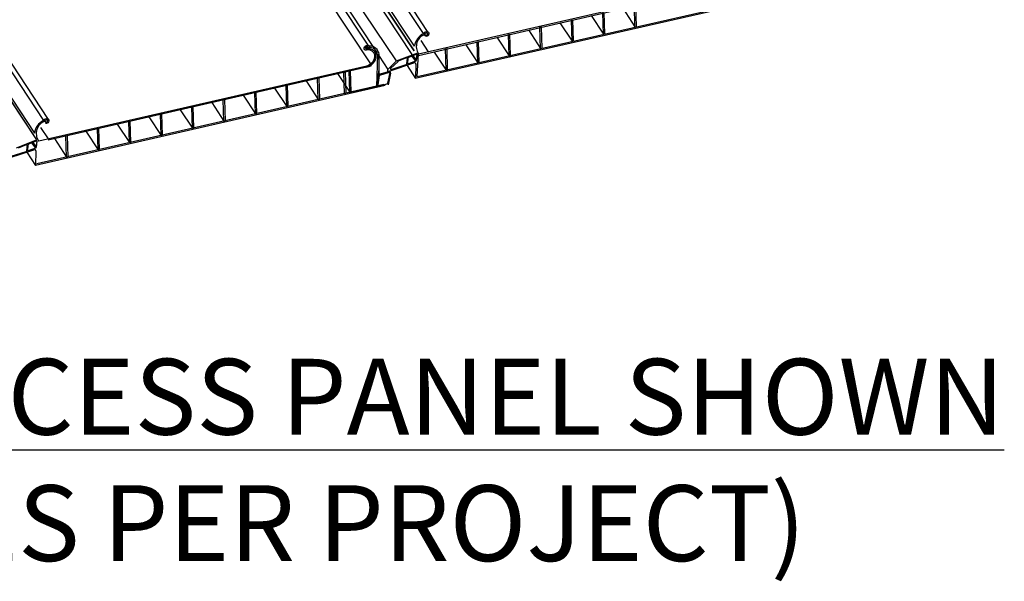
# Model space of a CAD drawing. Units: inches. Extents: x 43244 to 51539, y -12951 to -126.
# Drawn here: x 47212 to 47231, y -5353 to -5342 of the extents above; entities that cross this region are included whole.
import ezdxf

# ---------------------------------------------------------------- set-up
doc = ezdxf.new("R2010")
doc.units = ezdxf.units.IN
doc.header["$MEASUREMENT"] = 0
doc.layers.add('Details', color=7, linetype='Continuous')
doc.styles.add('RomanS', font='arial.ttf')

msp = doc.modelspace()

# ---------------------------------------------------------------- linework, layer by layer
at = {"color": 7, "linetype": 'Continuous', "lineweight": 25}
for p, q in [((47212.62473, -5331.29669), (47219.5878, -5341.83188)), ((47219.68839, -5341.80856), (47212.72517, -5331.27314)), ((47211.66372, -5331.517), (47218.5907, -5342.08966)), ((47211.65615, -5331.72132), (47218.49077, -5342.0616)), ((47219.06029, -5342.37324), (47211.89876, -5331.71104)), ((47212.3363, -5331.61073), (47219.36339, -5342.24307)), ((47212.41927, -5331.59171), (47219.41262, -5342.17285)), ((47212.46918, -5331.58027), (47219.40982, -5342.08142)), ((47205.11957, -5333.01724), (47212.08264, -5343.55244)), ((47212.18323, -5343.52912), (47205.22001, -5332.9937)), ((47204.91411, -5333.31227), (47211.94161, -5343.93455)), ((47204.96402, -5333.30083), (47211.90466, -5343.80198)), ((47219.49652, -5342.26839), (47226.06634, -5340.75144)), ((47219.49884, -5342.23122), (47226.06558, -5340.72672)), ((47226.29634, -5341.15736), (47219.43006, -5342.71983)), ((47223.77573, -5341.69868), (47223.76289, -5341.27951)), ((47223.80387, -5341.69223), (47223.79103, -5341.27305)), ((47219.47089, -5342.67804), (47225.46632, -5341.32274)), ((47222.91208, -5341.47455), (47223.15374, -5341.84128)), ((47223.15374, -5341.84128), (47223.1409, -5341.4221)), ((47223.18188, -5341.83482), (47223.16904, -5341.41564)), ((47223.53407, -5341.33196), (47223.77573, -5341.69868)), ((47222.29009, -5341.61714), (47222.53175, -5341.98387)), ((47222.51891, -5341.56469), (47222.54705, -5341.55824)), ((47222.53175, -5341.98387), (47222.51891, -5341.56469)), ((47222.55989, -5341.97741), (47222.54705, -5341.55824)), ((47219.6201, -5341.84513), (47219.63506, -5341.86784)), ((47221.27492, -5341.84987), (47221.30307, -5341.84342)), ((47221.28777, -5342.26905), (47221.27492, -5341.84987)), ((47221.31591, -5342.2626), (47221.30307, -5341.84342)), ((47221.6681, -5341.75973), (47221.90976, -5342.12646)), ((47221.89691, -5341.70728), (47221.92506, -5341.70083)), ((47221.90976, -5342.12646), (47221.89691, -5341.70728)), ((47221.9379, -5342.12001), (47221.92506, -5341.70083)), ((47223.15374, -5341.84128), (47223.18188, -5341.83482)), ((47223.77573, -5341.69868), (47223.80387, -5341.69223)), ((47220.43425, -5342.05187), (47220.66578, -5342.41164)), ((47220.65293, -5341.99246), (47220.68108, -5341.98601)), ((47220.66578, -5342.41164), (47220.65293, -5341.99246)), ((47220.69392, -5342.40519), (47220.68108, -5341.98601)), ((47221.04611, -5341.90233), (47221.28777, -5342.26905)), ((47222.53175, -5341.98387), (47222.55989, -5341.97741)), ((47218.46399, -5342.09238), (47218.48914, -5342.13054)), ((47218.49298, -5342.08962), (47218.50311, -5342.105)), ((47218.68541, -5342.24811), (47218.68788, -5342.25186)), ((47219.80439, -5342.1973), (47220.04379, -5342.55423)), ((47220.03094, -5342.13505), (47220.05909, -5342.1286)), ((47220.04379, -5342.55423), (47220.03094, -5342.13505)), ((47220.07193, -5342.54778), (47220.05909, -5342.1286)), ((47221.90976, -5342.12646), (47221.9379, -5342.12001)), ((47211.9863, -5343.95439), (47218.56042, -5342.44727)), ((47218.716, -5342.28164), (47218.88819, -5342.54548)), ((47220.66578, -5342.41164), (47220.69392, -5342.40519)), ((47221.28777, -5342.26905), (47221.31591, -5342.2626)), ((47212.17288, -5343.93651), (47218.56118, -5342.472)), ((47217.89488, -5342.62474), (47218.13654, -5342.99147)), ((47218.02222, -5342.59976), (47218.05037, -5342.59331)), ((47218.03507, -5343.01894), (47218.02222, -5342.59976)), ((47218.06321, -5343.01249), (47218.05037, -5342.59331)), ((47218.1237, -5342.57229), (47218.15184, -5342.56584)), ((47218.13654, -5342.99147), (47218.1237, -5342.57229)), ((47218.16468, -5342.98502), (47218.15184, -5342.56584)), ((47219.26875, -5342.46276), (47219.43856, -5342.72209)), ((47220.04379, -5342.55423), (47220.07193, -5342.54778)), ((47218.80752, -5342.83765), (47211.95229, -5344.40921)), ((47217.27289, -5342.76734), (47217.51455, -5343.13406)), ((47217.50171, -5342.71488), (47217.52985, -5342.70843)), ((47217.51455, -5343.13406), (47217.50171, -5342.71488)), ((47217.54269, -5343.12761), (47217.52985, -5342.70843)), ((47218.83642, -5342.85592), (47211.9249, -5344.44038)), ((47216.25772, -5343.00006), (47216.28587, -5342.99361)), ((47216.27057, -5343.41924), (47216.25772, -5343.00006)), ((47216.29871, -5343.41279), (47216.28587, -5342.99361)), ((47216.6509, -5342.90993), (47216.89256, -5343.27665)), ((47216.87971, -5342.85747), (47216.90786, -5342.85102)), ((47216.89256, -5343.27665), (47216.87971, -5342.85747)), ((47216.9207, -5343.2702), (47216.90786, -5342.85102)), ((47218.03507, -5343.01894), (47218.06321, -5343.01249)), ((47218.13654, -5342.99147), (47218.16468, -5342.98502)), ((47215.40692, -5343.19511), (47215.64858, -5343.56183)), ((47215.63573, -5343.14265), (47215.66388, -5343.1362)), ((47215.64858, -5343.56183), (47215.63573, -5343.14265)), ((47215.67672, -5343.55538), (47215.66388, -5343.1362)), ((47216.02891, -5343.05252), (47216.27057, -5343.41924)), ((47217.51455, -5343.13406), (47217.54269, -5343.12761)), ((47214.39175, -5343.42784), (47214.4199, -5343.42138)), ((47214.43274, -5343.84056), (47214.4199, -5343.42138)), ((47214.78493, -5343.3377), (47215.02659, -5343.70442)), ((47215.01374, -5343.28524), (47215.04189, -5343.27879)), ((47215.02659, -5343.70442), (47215.01374, -5343.28524)), ((47215.05473, -5343.69797), (47215.04189, -5343.27879)), ((47216.27057, -5343.41924), (47216.29871, -5343.41279)), ((47216.89256, -5343.27665), (47216.9207, -5343.2702)), ((47212.10644, -5343.56343), (47212.12141, -5343.58614)), ((47213.76976, -5343.57043), (47213.79791, -5343.56397)), ((47213.78261, -5343.98961), (47213.76976, -5343.57043)), ((47213.81075, -5343.98315), (47213.79791, -5343.56397)), ((47214.16294, -5343.48029), (47214.4046, -5343.84701)), ((47214.4046, -5343.84701), (47214.39175, -5343.42784)), ((47215.64858, -5343.56183), (47215.67672, -5343.55538)), ((47212.91896, -5343.76547), (47213.16062, -5344.1322)), ((47213.14777, -5343.71302), (47213.17592, -5343.70657)), ((47213.16062, -5344.1322), (47213.14777, -5343.71302)), ((47213.18876, -5344.12575), (47213.17592, -5343.70657)), ((47213.54095, -5343.62288), (47213.78261, -5343.98961)), ((47215.02659, -5343.70442), (47215.05473, -5343.69797)), ((47212.29697, -5343.90807), (47212.53863, -5344.27479)), ((47212.52578, -5343.85561), (47212.55393, -5343.84916)), ((47212.53863, -5344.27479), (47212.52578, -5343.85561)), ((47212.56677, -5344.26834), (47212.55393, -5343.84916)), ((47213.78261, -5343.98961), (47213.81075, -5343.98315)), ((47214.4046, -5343.84701), (47214.43274, -5343.84056)), ((47211.75509, -5344.18106), (47211.9249, -5344.44038)), ((47213.16062, -5344.1322), (47213.18876, -5344.12575)), ((47212.53863, -5344.27479), (47212.56677, -5344.26834))]:
    msp.add_line(p, q, dxfattribs=at)
at = {"color": 8, "linetype": 'Continuous', "lineweight": 25}
for p, q in [((47212.41019, -5331.59379), (47219.40354, -5342.17493)), ((47211.68153, -5332.03982), (47218.56042, -5342.44727)), ((47204.90503, -5333.31435), (47211.94161, -5343.93455)), ((47219.53873, -5341.97034), (47219.68578, -5342.19349)), ((47212.02508, -5343.68864), (47212.17212, -5343.91179))]:
    msp.add_line(p, q, dxfattribs=at)
for p, q in [((47218.7167, -5342.63596), (47218.71593, -5342.24393)), ((47218.7167, -5342.63596), (47218.71593, -5342.24393)), ((47219.44242, -5342.43531), (47219.43856, -5342.72209)), ((47211.92876, -5344.15361), (47211.9249, -5344.44038))]:
    msp.add_line(p, q)
at = {"ltscale": 12}
for p, q in [((47219.06029, -5342.37324), (47219.48194, -5342.2124)), ((47219.47089, -5342.67804), (47219.49884, -5342.23122)), ((47218.66249, -5342.88843), (47218.06321, -5343.01249)), ((47211.54663, -5344.09153), (47211.94161, -5343.93455))]:
    msp.add_line(p, q, dxfattribs=at)
at = {"color": 7, "linetype": 'Continuous', "lineweight": 25, "flags": 128}
for points in [[(47219.5963, -5341.83414), (47219.60959, -5341.81498), (47219.62923, -5341.80061), (47219.65191, -5341.79346), (47219.67381, -5341.79472), (47219.69126, -5341.80418), (47219.70131, -5341.82026), (47219.70228, -5341.84025), (47219.694, -5341.86078), (47219.67786, -5341.8784), (47219.65659, -5341.89015), (47219.59754, -5341.8586)], [(47219.61974, -5341.84901), (47219.62195, -5341.83914), (47219.62811, -5341.82994), (47219.63727, -5341.82286), (47219.64799, -5341.81899), (47219.6586, -5341.81894), (47219.66746, -5341.82272), (47219.67317, -5341.82974), (47219.67485, -5341.8389), (47219.67223, -5341.84877), (47219.66573, -5341.85783), (47219.65636, -5341.86465), (47219.64558, -5341.86817), (47219.63506, -5341.86784)], [(47218.49203, -5342.15579), (47218.46927, -5342.16234), (47218.44758, -5342.16044), (47218.4306, -5342.15041), (47218.42119, -5342.13394), (47218.42092, -5342.11379), (47218.42986, -5342.09336), (47218.44648, -5342.07608), (47218.468, -5342.06487), (47218.4908, -5342.06159), (47218.51104, -5342.06682), (47218.52532, -5342.07966)], [(47218.48914, -5342.13054), (47218.47879, -5342.13565), (47218.46795, -5342.13709), (47218.45829, -5342.13463), (47218.45133, -5342.12867), (47218.44815, -5342.12012), (47218.44925, -5342.11032), (47218.45446, -5342.1008), (47218.46296, -5342.09304), (47218.47342, -5342.08826), (47218.48423, -5342.08719), (47218.49369, -5342.09001), (47218.50033, -5342.09627), (47218.50311, -5342.105)], [(47218.45895, -5342.47474), (47218.50983, -5342.45648), (47218.55605, -5342.42663), (47218.59376, -5342.3877), (47218.6198, -5342.34293), (47218.63199, -5342.29607), (47218.62933, -5342.25104), (47218.61202, -5342.21158), (47218.58152, -5342.18102), (47218.54038, -5342.16189), (47218.49203, -5342.15579)], [(47218.45971, -5342.49947), (47218.51418, -5342.48046), (47218.56438, -5342.44988), (47218.60673, -5342.4099), (47218.63821, -5342.36336), (47218.65658, -5342.31358), (47218.66053, -5342.26411), (47218.64977, -5342.21847), (47218.62508, -5342.17991), (47218.58822, -5342.15118), (47218.5418, -5342.13432), (47218.48914, -5342.13054)], [(47212.08264, -5343.55244), (47212.09593, -5343.53327), (47212.11557, -5343.51891), (47212.13825, -5343.51175), (47212.16016, -5343.51301), (47212.1776, -5343.52248), (47212.18765, -5343.53856), (47212.18862, -5343.55854), (47212.18034, -5343.57908), (47212.16421, -5343.5967), (47212.14293, -5343.60845), (47212.1201, -5343.61235)], [(47212.10608, -5343.56731), (47212.10829, -5343.55743), (47212.11446, -5343.54824), (47212.12361, -5343.54115), (47212.13433, -5343.53728), (47212.14495, -5343.53724), (47212.1538, -5343.54102), (47212.15951, -5343.54803), (47212.16119, -5343.55719), (47212.15858, -5343.56707), (47212.15208, -5343.57612), (47212.1427, -5343.58294), (47212.13192, -5343.58646), (47212.12141, -5343.58614)]]:
    msp.add_lwpolyline(points, dxfattribs=at)
at = {"color": 7, "linetype": 'Continuous', "lineweight": 25}
for centre, radius, start, end in [((47219.72533, -5342.11441), 0.30855, 114.720331, 174.283686), ((47219.71136, -5342.09157), 0.25929, 110.692988, 213.308538), ((47218.51958, -5342.27393), 0.16974, 7.472072, 95.569738), ((47218.53018, -5342.26675), 0.18715, 7.00102, 91.487345), ((47219.49884, -5342.23122), 0.005, 213.308538, 282.911936), ((47212.21167, -5343.83271), 0.30855, 114.720331, 174.283686), ((47212.1977, -5343.80987), 0.25929, 110.692988, 213.308538), ((47211.98518, -5343.94951), 0.005, 213.308538, 282.911936)]:
    msp.add_arc(centre, radius, start, end, dxfattribs=at)
for centre, radius, start, end in [((47219.42264, -5342.43237), 0.02, 351.56074, 111.675366), ((47218.8921, -5342.84223), 0.005, 282.911936, 353.308591), ((47211.90898, -5344.15067), 0.02, 351.56074, 111.675366)]:
    msp.add_arc(centre, radius, start, end)
at = {"layer": 'Details'}
for p, q in [((47218.68573, -5342.23919), (47218.66249, -5342.88843)), ((47219.30605, -5342.29653), (47219.4565, -5342.23673)), ((47219.4609, -5342.23658), (47219.45224, -5342.24003)), ((47219.4609, -5342.23658), (47219.45224, -5342.24003)), ((47219.45231, -5342.36296), (47219.46731, -5342.24165)), ((47219.46611, -5342.24433), (47219.45233, -5342.36283)), ((47219.4565, -5342.23673), (47219.46611, -5342.24433)), ((47219.4609, -5342.23658), (47219.46731, -5342.24165)), ((47219.4609, -5342.23658), (47219.46731, -5342.24165)), ((47219.05456, -5342.37672), (47218.88819, -5342.54548)), ((47219.41525, -5342.41379), (47218.90869, -5342.57917)), ((47219.09208, -5342.38206), (47218.94238, -5342.5248)), ((47218.95263, -5342.54164), (47219.25408, -5342.44691)), ((47219.2553, -5342.31427), (47219.09552, -5342.37993)), ((47219.26647, -5342.43131), (47219.27629, -5342.31734)), ((47219.28512, -5342.42343), (47219.2929, -5342.31317)), ((47219.28512, -5342.42343), (47219.29473, -5342.43102)), ((47219.43918, -5342.37947), (47219.29473, -5342.43102)), ((47219.35976, -5342.27518), (47219.43918, -5342.37947)), ((47219.38252, -5342.26614), (47219.45233, -5342.36283)), ((47218.71328, -5342.54133), (47218.66249, -5342.88843)), ((47218.7167, -5342.63596), (47218.9013, -5342.58058)), ((47218.72099, -5342.63418), (47218.7316, -5342.64031)), ((47218.72835, -5342.65416), (47218.92213, -5342.59513)), ((47218.92853, -5342.6002), (47218.88373, -5342.81431)), ((47218.94376, -5342.61415), (47218.89707, -5342.84281)), ((47218.92213, -5342.59513), (47218.92853, -5342.6002)), ((47218.71678, -5342.66397), (47218.68297, -5342.89503)), ((47218.68912, -5342.87338), (47218.71958, -5342.66525)), ((47218.87057, -5342.83095), (47218.69553, -5342.87845)), ((47218.68912, -5342.87338), (47218.69553, -5342.87845)), ((47211.7924, -5344.01482), (47211.94284, -5343.95503)), ((47211.8461, -5343.99348), (47211.92552, -5344.09777)), ((47211.86886, -5343.98443), (47211.93867, -5344.08112)), ((47211.94724, -5343.95488), (47211.93858, -5343.95832)), ((47211.94724, -5343.95488), (47211.93858, -5343.95832)), ((47211.93865, -5344.08126), (47211.95365, -5343.95994)), ((47211.95245, -5343.96262), (47211.93867, -5344.08112)), ((47211.94284, -5343.95503), (47211.95245, -5343.96262)), ((47211.94724, -5343.95488), (47211.95365, -5343.95994)), ((47211.94724, -5343.95488), (47211.95365, -5343.95994)), ((47211.90159, -5344.13208), (47211.39503, -5344.29746)), ((47211.43897, -5344.25994), (47211.74042, -5344.1652)), ((47211.74164, -5344.03257), (47211.58186, -5344.09823)), ((47211.75281, -5344.14961), (47211.76263, -5344.03564)), ((47211.77147, -5344.14172), (47211.77924, -5344.03147)), ((47211.77147, -5344.14172), (47211.78108, -5344.14932)), ((47211.92552, -5344.09777), (47211.78108, -5344.14932))]:
    msp.add_line(p, q, dxfattribs=at)
for centre, radius, start, end in [((47219.06768, -5342.39182), 0.02, 111.675366, 130.961964), ((47219.24669, -5342.42832), 0.02, 291.675366, 351.401509), ((47218.9013, -5342.56058), 0.02, 130.961964, 291.675366), ((47218.91284, -5342.60962), 0.03125, 351.675366, 111.675366), ((47218.94894, -5342.53235), 0.01, 130.961964, 291.675366), ((47211.73304, -5344.14662), 0.02, 291.675366, 351.401509)]:
    msp.add_arc(centre, radius, start, end, dxfattribs=at)
for centre, major_axis, start_param, end_param in [((47219.45473, -5342.24885), (0.0093, 0.01177), 5.49778714, 7.06858347), ((47219.45972, -5342.24466), (0.0062, 0.00785), 5.49778714, 7.06858347), ((47219.45972, -5342.24466), (0.0062, 0.00785), 5.49778714, 7.06858347), ((47219.29651, -5342.4189), (-0.0093, -0.01177), 5.49778714, 7.06858347), ((47219.30428, -5342.30865), (0.0093, 0.01177), 0.78539816, 2.35619449), ((47219.44095, -5342.36735), (-0.0093, -0.01177), 0.78539816, 2.35619449), ((47218.7316, -5342.62806), (-0.0075, -0.01299), 4.61129219, 7.06858347), ((47218.92094, -5342.60321), (0.0062, 0.00785), 5.49778714, 7.06858347), ((47218.72717, -5342.66223), (0.0062, 0.00785), 0.78539816, 2.35619449), ((47218.87235, -5342.81883), (-0.0093, -0.01177), 0.78539816, 2.35619449), ((47218.69671, -5342.87037), (-0.0062, -0.00785), 5.49778714, 7.06858347), ((47211.94107, -5343.96715), (0.0093, 0.01177), 5.49778714, 7.06858347), ((47211.94606, -5343.96296), (0.0062, 0.00785), 5.49778714, 7.06858347), ((47211.94606, -5343.96296), (0.0062, 0.00785), 5.49778714, 7.06858347), ((47211.78285, -5344.1372), (-0.0093, -0.01177), 5.49778714, 7.06858347), ((47211.79062, -5344.02694), (0.0093, 0.01177), 0.78539816, 2.35619449), ((47211.92729, -5344.08565), (-0.0093, -0.01177), 0.78539816, 2.35619449)]:
    msp.add_ellipse(centre, major_axis=major_axis, ratio=0.57735027, start_param=start_param, end_param=end_param, dxfattribs=at)
at = {"layer": 'Details', "extrusion": (0, 0, -1)}
for centre, start_param, end_param in [((47219.10513, -5342.38753), 0.41887902, 0.78539816), ((47219.26491, -5342.32187), 0.78539816, 2.35619449), ((47211.75125, -5344.04016), 0.78539816, 2.35619449)]:
    msp.add_ellipse(centre, major_axis=(-0.01484, 0.00217), ratio=0.57735027, start_param=start_param, end_param=end_param, dxfattribs=at)

# ---------------------------------------------------------------- texts
at = {"layer": 'Details', "ltscale": 12, "insert": (47213.89812, -5348.26563), "char_height": 1.5, "width": 88.923715, "attachment_point": 2, "style": 'RomanS'}
msp.add_mtext("\\A1;{\\fArial|b1|i1|c0|p34;\\LNOM. 2' X 2'  ACCESS PANEL SHOWN\\P}(SIZE VARIES PER PROJECT)", dxfattribs=at)

doc.saveas('drawing.dxf')
